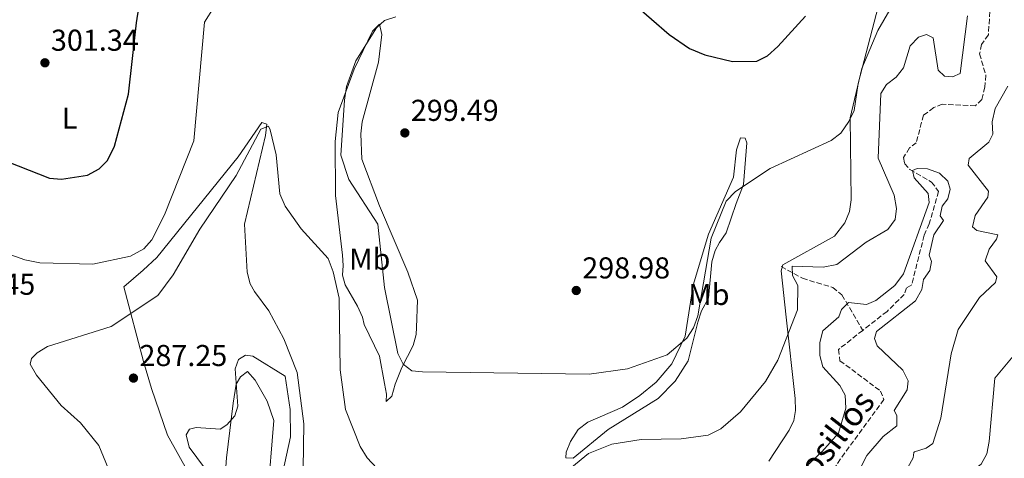
# Model space of a CAD drawing. Units: metres. Extents: x 615412 to 618893, y 4659980 to 4662350.
# Drawn here: x 617469 to 617796, y 4661525 to 4661670 of the extents above; entities that cross this region are included whole.
import ezdxf
from ezdxf.enums import TextEntityAlignment as Align

# ---------------------------------------------------------------- set-up
doc = ezdxf.new("R2010")
doc.units = ezdxf.units.M
doc.header["$MEASUREMENT"] = 0
doc.linetypes.add('DGN Style 3', pattern=[2.435890702152634, 1.739921930109024, -0.6959687720436097])
for name, color, linetype, lineweight in [('Barranco lineal', 142, 'DGN Style 3', 13), ('Cota de punto acotado terreno', 7, 'Continuous', 0), ('Curva de nivel directora', 30, 'Continuous', 30), ('Curva de nivel intermedia', 30, 'Continuous', 0), ('Estanque', 4, 'Continuous', 0), ('Etiqueta de uso rústico', 92, 'Continuous', 0), ('Línea de cambio de uso (parcela vista)', 92, 'Continuous', 0), ('Punto acotado terreno (símbolo)', 7, 'Continuous', 0), ('Texto de arroyo-regatas y barrancos', 142, 'Continuous', 0), ('Vaguada', 142, 'DGN Style 3', 13)]:
    doc.layers.add(name, color=color, linetype=linetype, lineweight=lineweight)
doc.styles.add('Style-Arial', font='arial.ttf')

# ---------------------------------------------------------------- blocks, each defined once
blk = doc.blocks.new('5PATER')
at = {"layer": 'Estanque', "linetype": 'Continuous', "lineweight": 0}
h = blk.add_hatch(color=51, dxfattribs=at)
edge = h.paths.add_edge_path()
edge.add_ellipse((0, 0), major_axis=(-0.1095731443231308, -0.1110710700762829), ratio=0.9994222409660317, start_angle=0, end_angle=360)

msp = doc.modelspace()

# ---------------------------------------------------------------- linework, layer by layer
at = {"layer": 'Barranco lineal', "color": 142, "linetype": 'DGN Style 3', "lineweight": 13}
for points in [[(617792.6900000004, 4661699.82, 288.5), (617790.6200000001, 4661665.350000001, 287.2400000000052), (617788.2999999998, 4661662.180000001, 286.8300000000018), (617787.7100000001, 4661659.09, 286.6199999999953), (617789.7400000002, 4661652, 286.1999999999971), (617789.4500000002, 4661648.02, 286.4100000000035), (617788.4299999997, 4661643.939999999, 286.4100000000035), (617786.3600000005, 4661641.869999999, 286.4100000000035), (617775.3300000001, 4661642.34, 286.6199999999953), (617772.4800000006, 4661641.210000001, 286.1999999999971), (617769.0999999996, 4661638.710000001, 285.9900000000052), (617766.6699999999, 4661629.560000001, 284.7400000000052), (617764.4500000002, 4661627.850000001, 284.7400000000052), (617762.4400000004, 4661624.66, 284.7400000000052), (617762.8200000003, 4661622.630000001, 284.5299999999988), (617764.6100000005, 4661620.680000001, 284.5299999999988), (617771.75, 4661616.49, 283.8999999999942), (617774.1100000005, 4661613.430000001, 283.6900000000023), (617771.0099999999, 4661602.67, 283.2799999999988), (617769.2999999998, 4661598.850000001, 283.4900000000052), (617765.1799999997, 4661582.369999999, 283.2799999999988), (617763.4199999999, 4661581.350000001, 283.6900000000023), (617762.7100000001, 4661579.199999999, 283.6900000000023), (617757, 4661573.600000001, 283.6900000000023), (617748.9400000004, 4661567.27, 284.320000000007)], [(617748.9400000004, 4661567.27, 284.320000000007), (617740.9299999997, 4661560.970000001, 283.070000000007), (617741.3899999997, 4661557.220000001, 282.8600000000006), (617754.8200000003, 4661547.16, 281.6100000000006), (617755.9500000002, 4661544.310000001, 281.6100000000006), (617741.54, 4661524.619999999, 280.820000000007), (617717.7400000002, 4661487.08, 279.5200000000041), (617710.9299999997, 4661480.51, 279.5200000000041), (617710.3499999996, 4661477.890000001, 279.1000000000058), (617708.5599999996, 4661474.32, 279.1100000000006), (617705.8600000005, 4661470.730000001, 279.0399999999936), (617702.9199999999, 4661467.77, 278.8899999999995), (617693.6799999997, 4661462.869999999, 278.2700000000041), (617690.9100000003, 4661459.82, 278.0500000000029), (617687.6799999997, 4661453.470000001, 277.6399999999995), (617688.3499999996, 4661445.51, 277.0399999999936), (617686.7699999996, 4661442.77, 276.8099999999977), (617681.1100000005, 4661445.189999999, 276.6000000000058), (617677.0199999996, 4661445.67, 276.4900000000052), (617673.29, 4661444.430000001, 276.3899999999995), (617670.9500000002, 4661441.039999999, 276.2799999999988), (617663.5899999999, 4661416.930000001, 275.5500000000029), (617661.5800000001, 4661399.359999999, 274.929999999993)]]:
    msp.add_polyline3d(points, dxfattribs=at)
at = {"layer": 'Curva de nivel directora', "color": 30, "linetype": 'Continuous', "lineweight": 30, "elevation": 300, "flags": 128}
for points in [[(617461.919999999, 4661624.590000001), (617479.11, 4661617.82), (617483.0999999996, 4661617.430000002), (617491.7000000007, 4661618.770000001), (617495.5599999985, 4661620.850000001), (617498.3700000005, 4661623.700000001), (617500.7300000007, 4661628.439999999), (617505.3899999988, 4661645.660000003), (617507.9500000004, 4661669.37), (617511.0100000004, 4661688.650000001)], [(617673.0000000006, 4661675.7), (617684.7399999998, 4661665.539999999), (617691.5100000001, 4661660.860000002), (617696.5399999993, 4661658.770000001), (617705.6799999991, 4661656.550000002), (617713.7500000002, 4661656.620000001), (617717.3399999999, 4661658.370000001), (617720.7499999986, 4661661.460000002), (617729.98, 4661671.59)]]:
    msp.add_lwpolyline(points, dxfattribs=at)
at = {"layer": 'Curva de nivel intermedia', "color": 30, "linetype": 'Continuous', "lineweight": 0, "flags": 128}
for points, elevation in [([(617453.1500000004, 4661597.06), (617470.9200000003, 4661590.689999999), (617475.88, 4661589.680000001), (617493.4700000009, 4661589.3), (617506.0000000013, 4661591.939999999), (617510.4100000013, 4661594.3), (617513.050000001, 4661597.310000001), (617517.3100000013, 4661605.640000001), (617526.9699999995, 4661630.220000001), (617530.51, 4661669.58), (617540.1400000014, 4661684.999999999), (617548.6799999998, 4661695.359999998), (617558.4600000011, 4661709.640000001)], 294.9999999999999), ([(617594.0300000017, 4661671.319999999), (617590.2200000007, 4661670.13), (617587.5600000008, 4661667.67), (617580.7300000001, 4661656.739999999), (617577.6900000003, 4661648.21), (617576.9600000017, 4661643.730000001), (617575.7800000014, 4661625.470000002), (617578.4500000002, 4661617.349999999), (617588.0700000004, 4661602.519999999), (617590.3000000013, 4661581.51), (617594.7400000002, 4661559.640000001), (617596.4400000012, 4661556.050000001), (617599.3500000014, 4661553.890000001), (617602.9000000008, 4661553.480000001), (617658.2100000004, 4661552.74), (617670.9300000009, 4661554.490000002), (617684.0400000003, 4661559.149999999), (617690.5700000013, 4661564.649999999), (617692.8300000011, 4661568.159999999), (617694.17, 4661572.140000001), (617698.6100000013, 4661597.86), (617703.6300000015, 4661610.199999998), (617706.7200000006, 4661613.430000001), (617718.2600000009, 4661621.01), (617738.4500000011, 4661630.359999999), (617741.6699999998, 4661632.720000001), (617744.3699999999, 4661636.640000001), (617746.0799999998, 4661640.269999999), (617747.4000000008, 4661649.210000001), (617754.0800000018, 4661674.689999999)], 294.9999999999999), ([(617665.7300000018, 4661529.550000001), (617675.4000000012, 4661531.02), (617688.6700000014, 4661531.33), (617697.6500000001, 4661532.539999999), (617701.8700000002, 4661534.550000001), (617708.3800000013, 4661540.239999999), (617716.6600000004, 4661550.3), (617720.7500000009, 4661557.400000001), (617727.2500000007, 4661574.08), (617727.3500000013, 4661582.189999999), (617725.5900000001, 4661585.529999998), (617725.5200000008, 4661588.640000001), (617735.8099999992, 4661588.31), (617740.3300000011, 4661589.140000001), (617750.0600000008, 4661596.609999998), (617757.3099999994, 4661600.8), (617759.6800000009, 4661604.09), (617760.1400000014, 4661607.739999999), (617759.4100000005, 4661612.21), (617754.0100000004, 4661624.480000001), (617754.9100000011, 4661645.960000001), (617756.7700000008, 4661648.890000001), (617759.9800000006, 4661651.31), (617762.4800000016, 4661654.430000001), (617764.650000002, 4661661.719999999), (617767.380000001, 4661664.619999998), (617770.0700000002, 4661665.519999999), (617772.2600000005, 4661664.359999999), (617774.0000000017, 4661653.63), (617776.0700000015, 4661651.699999999), (617778.7600000005, 4661651.390000001), (617781.2999999997, 4661652.550000001), (617783.6399999999, 4661671.739999999)], 290.0000000000001), ([(617797.050000001, 4661648.349999999), (617792.850000001, 4661640.9), (617791.8499999996, 4661636.449999998), (617792.1400000004, 4661632.409999999), (617790.75, 4661629.759999998), (617784.2400000012, 4661624.28), (617783.9000000014, 4661622.149999999), (617790.6800000007, 4661613.5), (617790.4900000007, 4661611.470000001), (617786.2599999995, 4661605.42), (617785.380000001, 4661601.630000001), (617786.7600000001, 4661600.399999999), (617793.7899999998, 4661598.98), (617793.3200000004, 4661597.569999999), (617790.8400000016, 4661594.21), (617789.5800000011, 4661590.390000001), (617793.4099999998, 4661585.019999999), (617792.9699999995, 4661583.15), (617787.7100000001, 4661578.17), (617780.5900000011, 4661567.609999999), (617778.3100000012, 4661559.48), (617774.8800000001, 4661538.13), (617772.2300000016, 4661529.779999998), (617769.9500000017, 4661528.17), (617766.1300000016, 4661526.940000001), (617765.8600000013, 4661526.71), (617765.6800000002, 4661524.929999999), (617763.8600000007, 4661521.739999998)], 290.0000000000001), ([(617500.3799999999, 4661517.26), (617495.4400000002, 4661529.100000001), (617489.4400000009, 4661536.58), (617482.97, 4661542.380000001), (617474.8200000006, 4661552.460000001), (617472.6800000014, 4661556.069999998), (617473.170000001, 4661557.939999999), (617475.0799999998, 4661559.849999999), (617478.5100000009, 4661561.930000001), (617499.5800000018, 4661568.559999999), (617515.0600000005, 4661578.869999997), (617520.2000000014, 4661585.689999999), (617528.9900000001, 4661600.88), (617541.0100000009, 4661618.689999999), (617549.2099999996, 4661634.109999998), (617551.7500000009, 4661635.069999999), (617552.3099999998, 4661633.819999999), (617554.3300000003, 4661625.509999999), (617555.5500000007, 4661612.639999999), (617557.3400000011, 4661608.56), (617562.6299999997, 4661600.980000001), (617571.6100000006, 4661591.140000002), (617573.2500000012, 4661586.74), (617575.2000000003, 4661577.989999999), (617575.5300000011, 4661554.140000001), (617577.3300000004, 4661541.06), (617582.2200000009, 4661528.719999999), (617584.5600000012, 4661525), (617587.7300000007, 4661521.600000001)], 290.0000000000001), ([(617744.2400000005, 4661576.560000001), (617750.2000000017, 4661575.83), (617753.2800000017, 4661577.220000001), (617759.5500000013, 4661582.17), (617762.4900000006, 4661586.069999999), (617770.9700000008, 4661609.779999998), (617770.64, 4661612.76), (617765.9599999995, 4661617.95), (617765.4700000001, 4661620.390000001), (617767.0300000003, 4661621.039999999), (617770.420000001, 4661620.9), (617774.3799999994, 4661619.430000001), (617777.2000000003, 4661616.759999999), (617777.9100000011, 4661614.119999999), (617777.2200000006, 4661610.949999999), (617775.2900000014, 4661608.52), (617774.6299999999, 4661605.25), (617775.7400000007, 4661603.800000001), (617772.5700000012, 4661599), (617770.9800000021, 4661592.25), (617771.770000001, 4661590.089999998), (617771.190000002, 4661587.209999999), (617769.1, 4661584.13), (617768.5400000013, 4661580.83), (617766.4900000015, 4661577.09), (617753.4900000017, 4661566.859999998), (617752.8100000002, 4661564.550000002), (617753.6900000006, 4661562.16), (617762.2300000013, 4661554.130000001), (617763.9600000014, 4661550.51), (617763.6500000006, 4661547.539999999), (617759.3099999998, 4661540.7), (617760.2199999996, 4661539.07), (617760.270000001, 4661535.599999999), (617755.7200000002, 4661532.019999999), (617750.290000001, 4661525.739999999), (617729.1600000019, 4661484.680000001)], 285), ([(617730.1600000008, 4661522.109999999), (617735.36, 4661527.019999999), (617740.9099999999, 4661533.220000001), (617743.3500000007, 4661541.470000001), (617743.0700000012, 4661545.76), (617741.3800000015, 4661548.970000001), (617735.7000000019, 4661555.210000001), (617734.6500000014, 4661558.939999999), (617734.7300000018, 4661563.219999999), (617735.6799999997, 4661567.100000001), (617741.0000000015, 4661571.730000001), (617741.9200000003, 4661574.240000002), (617744.2400000005, 4661576.560000001)], 285), ([(617801.0099999994, 4661561.34), (617792.7700000005, 4661551.449999998), (617790.9100000008, 4661530.429999999), (617790.1300000009, 4661526.33), (617788.24, 4661522.829999999), (617784.9299999995, 4661520.480000001), (617777.1100000008, 4661520.039999999), (617773.4400000006, 4661518.449999998), (617770.030000002, 4661516.079999999), (617760.1700000004, 4661508.12), (617752.3200000006, 4661496.91), (617744.4200000013, 4661481.49), (617740.4800000007, 4661459.199999998), (617740.4299999994, 4661455.199999999), (617742.0000000007, 4661451.739999999), (617747.9599999996, 4661447.31), (617756.6800000013, 4661444.140000001), (617763.8400000005, 4661439.949999999), (617770.5500000007, 4661434.529999998), (617780.79, 4661424.399999999), (617787.3000000011, 4661419.550000001), (617791.0200000004, 4661417.899999999), (617794.9900000001, 4661417.310000001), (617799.560000001, 4661418.310000001)], 294.9999999999999), ([(617530.51, 4661521.679999999), (617525.4600000008, 4661528.470000001), (617524.4200000014, 4661532.56), (617525.5800000015, 4661534.54), (617527.7899999998, 4661535.029999999), (617535.7600000005, 4661534.529999998), (617537.950000001, 4661535.939999999), (617540.66, 4661538.869999999), (617541.5700000019, 4661542.09), (617540.6800000002, 4661554.470000001), (617541.8600000005, 4661557.609999998), (617544.2000000007, 4661559.02), (617546.5400000007, 4661558.720000001), (617557.3600000013, 4661552.07), (617558.9900000007, 4661541.029999998), (617559.030000001, 4661531.949999999), (617556.4800000007, 4661519.820000002)], 285), ([(617646.8800000004, 4661517.38), (617657.9700000013, 4661526.449999998), (617665.7300000018, 4661529.550000001)], 290.0000000000001)]:
    msp.add_lwpolyline(points, dxfattribs=dict(at, elevation=elevation))
at = {"layer": 'Línea de cambio de uso (parcela vista)', "color": 92, "linetype": 'Continuous', "lineweight": 0}
for points in [[(617757.9000000004, 4661673.66, 294.0299999999988), (617753.9400000004, 4661666.810000001, 295.2599999999948), (617748.5800000001, 4661654.16, 295.8500000000058), (617744.7100000001, 4661637.779999999, 295.5500000000029), (617745.0700000003, 4661610.640000001, 293.75), (617744.5499999998, 4661606.74, 293.2100000000065), (617743, 4661603.029999999, 292.6199999999953), (617739.5700000003, 4661598.600000001, 292.2700000000041), (617722.4199999999, 4661589.07, 291.4499999999971), (617721.8200000003, 4661587.02, 291.8699999999953), (617723.5099999999, 4661571.66, 291.6600000000035), (617726.5700000003, 4661544.640000001, 287.8999999999942), (617726.6600000003, 4661540.640000001, 287.6699999999983), (617726.1100000005, 4661537.34, 287.4799999999959), (617724.5800000001, 4661534.140000001, 286.8600000000006), (617717.7599999999, 4661523.84, 286.4400000000023)], [(617590.7999999998, 4661543.65, 290.6199999999953), (617590.9000000004, 4661546.140000001, 290.6199999999953), (617590.25, 4661549.619999999, 292.6100000000006), (617588.6299999999, 4661558.689999999, 292.6999999999971), (617583.4699999997, 4661569.180000001, 292.6999999999971), (617582.9500000002, 4661571.689999999, 292.2899999999936), (617581.3200000003, 4661575.34, 292.2899999999936), (617577.2300000006, 4661582.430000001, 292.2899999999936), (617576.3799999999, 4661585.66, 292.2899999999936), (617576.5099999999, 4661588.77, 292.2899999999936), (617576.3399999999, 4661592.199999999, 291.4499999999971), (617574, 4661612.01, 292.9100000000035), (617573.8700000001, 4661629.99, 295.0500000000029), (617574.9100000003, 4661639.58, 293.9600000000065), (617580.1799999997, 4661653.99, 294.7899999999936), (617586.29, 4661666.609999999, 294.6600000000035), (617588.5999999996, 4661668.890000001, 294.7899999999936), (617589.3700000001, 4661665.529999999, 296.4700000000012), (617588.25, 4661656.350000001, 298.1000000000058), (617582.8700000001, 4661636.449999999, 297.7100000000065), (617582.3799999999, 4661632.470000001, 297.7400000000052), (617582.79, 4661624.08, 296.9400000000023), (617588.6600000003, 4661608.609999999, 295.4799999999959), (617597.9900000002, 4661586.630000001, 298.3800000000047), (617601.1900000004, 4661577.359999999, 298.179999999993), (617600.8600000005, 4661568.24, 297.4199999999983), (617600.7599999999, 4661565.960000001, 296.0399999999936), (617599.7599999999, 4661562.310000001, 295.4799999999959), (617596, 4661555, 294.9700000000012), (617593.8399999999, 4661549.439999999, 293.5399999999936), (617592.7400000002, 4661545.439999999, 293.5399999999936), (617590.7999999998, 4661543.65, 290.6199999999953)], [(617563.2400000002, 4661521.310000001, 286.8600000000006), (617563.5599999996, 4661536.24, 287.4799999999959), (617561.3200000003, 4661553.300000001, 287.8999999999942), (617556.8600000005, 4661564.480000001, 287.8600000000006), (617551.9000000004, 4661573.77, 287.8999999999942), (617547.1299999999, 4661580.16, 288.3699999999953), (617545.7400000002, 4661582.75, 288.5299999999988), (617544.6600000003, 4661586.66, 288.6600000000035), (617543.8499999996, 4661602.5, 289.3300000000018), (617550.8200000003, 4661631.99, 290.5200000000041), (617551.2400000002, 4661635.75, 290.6199999999953), (617549.5499999998, 4661636.289999999, 290.6199999999953), (617541.7599999999, 4661624.939999999, 291.4499999999971), (617514.6900000004, 4661591.51, 294.8399999999965), (617510.2100000001, 4661587.25, 295.1300000000047), (617503.8300000001, 4661581.710000001, 293.9600000000065), (617510.2699999996, 4661556.949999999, 287.9900000000052), (617512.9800000006, 4661548.02, 286.5399999999936), (617518.2599999999, 4661532.539999999, 286.0200000000041), (617525.2000000002, 4661519.949999999, 285.8099999999977)], [(617652.8899999997, 4661524.850000001, 289.3600000000006), (617650.4100000003, 4661524.960000001, 290.1999999999971), (617650.4900000002, 4661526.82, 290.6199999999953), (617652.0199999996, 4661530.430000001, 291.3699999999953), (617654.54, 4661534.430000001, 292.2899999999936), (617657.75, 4661536.789999999, 292.6999999999971), (617669.1799999997, 4661541.74, 293.7700000000041), (617675, 4661545.640000001, 294.3300000000018), (617680.3600000005, 4661550.119999999, 294.7799999999988), (617685.6100000005, 4661556.130000001, 295.0800000000018), (617689.9900000002, 4661565.359999999, 295.7400000000052), (617692.6699999999, 4661582.33, 296.8800000000047), (617697.7400000002, 4661599.24, 296.4600000000065), (617706.0099999999, 4661618.189999999, 296.8800000000047), (617707.0099999999, 4661627.180000001, 297.2899999999936), (617708.4199999999, 4661631.17, 296.8800000000047), (617709.9800000006, 4661631.100000001, 296.8800000000047), (617710.5300000003, 4661629.52, 296.4600000000065), (617709.3799999999, 4661615.66, 295.8300000000018), (617706.8899999997, 4661609.439999999, 294.7899999999936), (617703.6699999999, 4661599.609999999, 294.3699999999953), (617701.4299999997, 4661596.4, 293.5399999999936), (617700, 4661593.850000001, 293.5399999999936), (617698.9000000004, 4661590.02, 293.5399999999936), (617697.7199999997, 4661577.99, 293.5399999999936), (617695.4199999999, 4661573.810000001, 293.9600000000065), (617694.2300000006, 4661570.060000001, 294.0299999999988), (617690.9900000002, 4661557.180000001, 293.5399999999936), (617686.7100000001, 4661550.390000001, 292.7200000000012), (617681.0899999999, 4661544.710000001, 291.9199999999983), (617664.5, 4661534.33, 290.6199999999953), (617652.8899999997, 4661524.850000001, 289.3600000000006)], [(617536.6399999997, 4661508.76, 282.5299999999988), (617537.8200000003, 4661524.930000001, 283.4900000000052), (617540.0599999996, 4661543.109999999, 285.679999999993), (617541.0999999996, 4661549.449999999, 285.4799999999959), (617542.4500000002, 4661551.880000001, 284.8500000000058), (617544.8600000005, 4661553.65, 284.2200000000012), (617547.3799999999, 4661550.74, 284.0099999999948), (617551.3099999996, 4661543.779999999, 283.9199999999983), (617553.5, 4661537.34, 283.4199999999983), (617551.5, 4661511.66, 282.1399999999995)]]:
    msp.add_polyline3d(points, dxfattribs=at)
at = {"layer": 'Vaguada', "color": 142, "linetype": 'DGN Style 3', "lineweight": 13}
msp.add_polyline3d([(617721.8399999999, 4661588.439999999, 290.3699999999953), (617728.9900000002, 4661584.560000001, 288.0800000000018), (617738.9800000006, 4661581.5, 286.6199999999953), (617742.04, 4661579.029999999, 285.7100000000065), (617748.9400000004, 4661567.27, 284.320000000007)], dxfattribs=at)

# ---------------------------------------------------------------- block references
at = {"layer": 'Punto acotado terreno (símbolo)', "color": 7, "linetype": 'Continuous', "lineweight": 0, "xscale": 10, "yscale": 10, "zscale": 10}
for p in [(617477.61, 4661656.100000002, 301.339999999997), (617597.0200000001, 4661632.82, 299.4900000000052), (617653.8899999998, 4661580.52, 298.9799999999964), (617506.9800000003, 4661551.440000002, 287.25)]:
    msp.add_blockref('5PATER', p, dxfattribs=at)

# ---------------------------------------------------------------- texts
at = {"layer": 'Cota de punto acotado terreno', "color": 7, "linetype": 'Continuous', "lineweight": 0, "style": 'Style-Arial'}
for s, p in [('301.34', (617479.5900000009, 4661660.100000002, 301.3399999999965)), ('299.49', (617599.0000000009, 4661636.820000002, 299.4900000000052)), ('298.98', (617655.8799999997, 4661584.52, 298.9799999999959)), ('292.45', (617445.2600000007, 4661579.100000001, 292.4499999999971)), ('287.25', (617508.9600000011, 4661555.440000002, 287.25))]:
    msp.add_text(s, height=7.000000000000002, dxfattribs=at).set_placement(p)
at = {"layer": 'Etiqueta de uso rústico', "color": 92, "linetype": 'Continuous', "lineweight": 0, "style": 'Style-Arial'}
for s, p in [('L', (617485.8214203792, 4661637.720009998, 300.6000000000058)), ('Mb', (617585.3802462409, 4661590.940010001, 293.5099999999948)), ('Mb', (617697.9002462421, 4661579.210010001, 294.3999999999942))]:
    msp.add_text(s, height=7.000000000000002, dxfattribs=at).set_placement(p, align=Align.MIDDLE_CENTER)
at = {"layer": 'Texto de arroyo-regatas y barrancos', "color": 142, "linetype": 'Continuous', "lineweight": 0, "style": 'Style-Arial'}
msp.add_text('Barranco de Rabosillos', height=8, rotation=52.22923, dxfattribs=at).set_placement((617681.7800000008, 4661451.039999999, 278.1100000000006))

doc.saveas('drawing.dxf')
